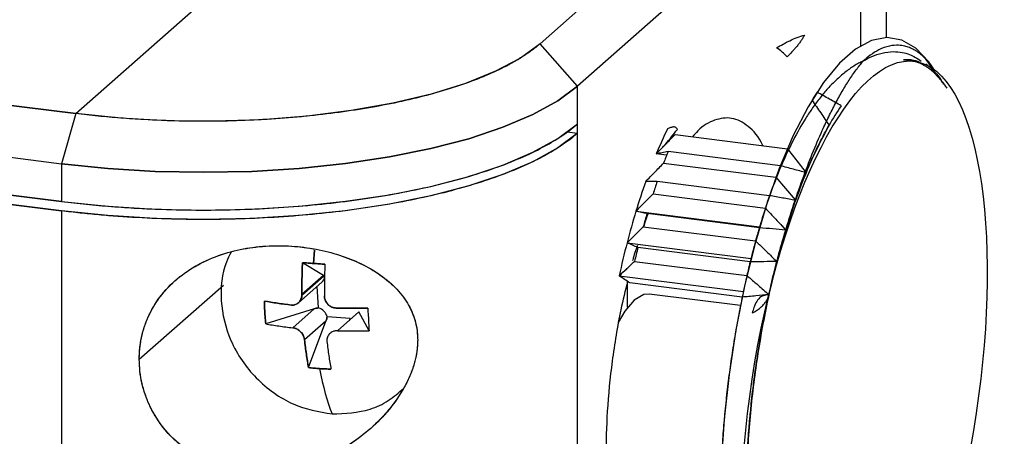
# Model space of a CAD drawing. Units: millimetres. Extents: x 12216 to 12513, y -7597 to -7387.
# Drawn here: x 12393 to 12411, y -7553 to -7545 of the extents above; entities that cross this region are included whole.
import ezdxf

# ---------------------------------------------------------------- set-up
doc = ezdxf.new("R2010")
doc.units = ezdxf.units.MM
doc.header["$LTSCALE"] = 10

msp = doc.modelspace()

# ---------------------------------------------------------------- linework, layer by layer
at = {"color": 7, "linetype": 'Continuous', "lineweight": 25}
for p, q in [((12315.21941, -7536.72468), (12393.79422, -7546.62418)), ((12393.79422, -7546.62418), (12315.21941, -7536.72468)), ((12314.95425, -7537.66564), (12393.52905, -7547.56514)), ((12393.79422, -7546.62418), (12403.87049, -7537.73774)), ((12317.76049, -7538.7263), (12393.52905, -7548.27224)), ((12393.52905, -7548.27224), (12317.76049, -7538.7263)), ((12317.93588, -7538.92518), (12393.52905, -7548.44902)), ((12393.52905, -7548.44902), (12317.93588, -7538.92518)), ((12407.79805, -7540.63792), (12402.49475, -7545.31499)), ((12408.49961, -7541.43341), (12403.19631, -7546.11048)), ((12408.49961, -7541.43341), (12408.49961, -7545.35562)), ((12408.98401, -7545.19825), (12408.98401, -7543.34993)), ((12403.19631, -7546.11048), (12402.49475, -7545.31499)), ((12409.88786, -7545.81356), (12409.83497, -7545.73582)), ((12409.88786, -7545.81356), (12409.83497, -7545.73582)), ((12403.19631, -7546.81759), (12403.19631, -7546.11048)), ((12403.19631, -7561.66683), (12403.19631, -7546.11048)), ((12393.79422, -7546.62418), (12393.52905, -7547.56514)), ((12403.00556, -7546.97033), (12403.19631, -7546.99437)), ((12403.19631, -7560.78295), (12403.19631, -7546.99437)), ((12405.02482, -7547.01991), (12407.12951, -7547.28508)), ((12404.86745, -7547.40462), (12404.67404, -7547.38026)), ((12406.99813, -7547.60321), (12404.89345, -7547.33805)), ((12393.52905, -7547.56514), (12393.52905, -7548.27224)), ((12404.81111, -7547.55325), (12406.91579, -7547.81842)), ((12406.79306, -7548.16444), (12404.68838, -7547.89927)), ((12406.91579, -7547.81842), (12407.27446, -7548.24155)), ((12406.91579, -7547.81842), (12407.27446, -7548.24155)), ((12404.61208, -7548.13132), (12406.71676, -7548.39649)), ((12393.52905, -7548.44902), (12393.52905, -7562.2376)), ((12404.29284, -7548.45501), (12406.60976, -7548.74691)), ((12406.60403, -7548.7666), (12404.49934, -7548.50143)), ((12404.42992, -7548.74779), (12406.5346, -7549.01295)), ((12404.12602, -7549.04699), (12406.44893, -7549.33965)), ((12398.26938, -7549.18645), (12398.25184, -7549.43495)), ((12398.25184, -7549.43495), (12398.27102, -7549.18666)), ((12406.4331, -7549.4031), (12404.32841, -7549.13794)), ((12398.43529, -7549.66162), (12398.04405, -7549.42228)), ((12404.26663, -7549.39589), (12406.37131, -7549.66106)), ((12398.43529, -7549.66162), (12398.03392, -7550.01559)), ((12394.98575, -7551.2302), (12396.56186, -7549.8402)), ((12397.96908, -7550.17339), (12398.40613, -7549.78795)), ((12398.03374, -7550.0285), (12398.44369, -7549.66695)), ((12403.97755, -7549.66684), (12406.3047, -7549.96004)), ((12404.13566, -7550.25785), (12404.13566, -7549.77358)), ((12406.28214, -7550.06697), (12404.17746, -7549.80181)), ((12398.34349, -7550.26832), (12398.32019, -7549.86374)), ((12406.2497, -7550.22644), (12404.54117, -7550.01119)), ((12398.03051, -7550.04337), (12398.03037, -7550.04349)), ((12398.26204, -7550.28749), (12397.35507, -7550.56755)), ((12398.26204, -7550.28749), (12397.86067, -7550.64146)), ((12399.10247, -7550.34384), (12398.70111, -7550.69781)), ((12399.29103, -7550.69736), (12399.10247, -7550.34384)), ((12398.48443, -7550.51489), (12398.08307, -7550.86886)), ((12398.15726, -7551.38781), (12398.48443, -7550.51489)), ((12398.9397, -7550.46539), (12398.5079, -7550.43643)), ((12398.92321, -7550.50193), (12398.9397, -7550.46539)), ((12399.31513, -7552.53336), (12399.31516, -7552.53333))]:
    msp.add_line(p, q, dxfattribs=at)
at = {"color": 7, "linetype": 'Continuous', "lineweight": 25, "flags": 128}
for points in [[(12409.83497, -7545.73582), (12409.77766, -7545.65581), (12409.5352, -7545.39989), (12409.27257, -7545.24649), (12408.99392, -7545.19803), (12408.70364, -7545.25529), (12408.40631, -7545.41735), (12408.10661, -7545.68165), (12407.80928, -7546.04404), (12407.51899, -7546.4988), (12407.24034, -7547.03875), (12406.97772, -7547.65538), (12406.73526, -7548.33896), (12406.51679, -7549.07872), (12406.32575, -7549.86298), (12406.16517, -7550.67939), (12406.03756, -7551.51506), (12405.94495, -7552.35681), (12405.88879, -7553.19137), (12405.86997, -7554.00559)], [(12409.83497, -7545.73582), (12409.77766, -7545.65581), (12409.5352, -7545.39989), (12409.27257, -7545.24649), (12408.99392, -7545.19803), (12408.70364, -7545.25529), (12408.40631, -7545.41735), (12408.10661, -7545.68165), (12407.80928, -7546.04404), (12407.51899, -7546.4988), (12407.24034, -7547.03875), (12406.97772, -7547.65538), (12406.73526, -7548.33896), (12406.51679, -7549.07872), (12406.32575, -7549.86298), (12406.16517, -7550.67939), (12406.03756, -7551.51506), (12405.94495, -7552.35681), (12405.88879, -7553.19137), (12405.86997, -7554.00559)], [(12402.49475, -7545.31499), (12402.12924, -7545.5829), (12401.66194, -7545.83261), (12401.10085, -7546.05986), (12400.45559, -7546.26075), (12399.73717, -7546.43185), (12398.95791, -7546.57023), (12398.13113, -7546.67352), (12397.27097, -7546.73995), (12396.39216, -7546.76839), (12395.50973, -7546.75835), (12394.63878, -7546.71), (12393.79422, -7546.62418)], [(12403.19631, -7546.11048), (12402.82554, -7546.38592), (12402.35787, -7546.64445), (12401.80012, -7546.8823), (12401.16043, -7547.09601), (12400.44813, -7547.28246), (12399.67359, -7547.43893), (12398.84812, -7547.56314), (12397.98376, -7547.65328), (12397.0931, -7547.70803), (12396.18914, -7547.7266), (12395.28505, -7547.70871), (12394.39403, -7547.65463), (12393.52905, -7547.56514)], [(12393.52905, -7547.56514), (12394.39403, -7547.65463), (12395.28505, -7547.70871), (12396.18914, -7547.7266), (12397.0931, -7547.70803), (12397.98376, -7547.65328), (12398.84812, -7547.56314), (12399.67359, -7547.43893), (12400.44813, -7547.28246), (12401.16043, -7547.09601), (12401.80012, -7546.8823), (12402.35787, -7546.64445), (12402.82554, -7546.38592), (12403.19631, -7546.11048)], [(12393.52905, -7548.27224), (12394.39403, -7548.36173), (12395.28505, -7548.41582), (12396.18914, -7548.43371), (12397.0931, -7548.41514), (12397.98376, -7548.36039), (12398.84812, -7548.27025), (12399.67359, -7548.14604), (12400.44813, -7547.98957), (12401.16043, -7547.80312), (12401.80012, -7547.58941), (12402.35787, -7547.35155), (12402.82554, -7547.09303), (12403.19631, -7546.81759)], [(12403.19631, -7546.99437), (12402.82554, -7547.2698), (12402.35787, -7547.52833), (12401.80012, -7547.76619), (12401.16043, -7547.9799), (12400.44813, -7548.16635), (12399.67359, -7548.32282), (12398.84812, -7548.44703), (12397.98376, -7548.53716), (12397.0931, -7548.59192), (12396.18914, -7548.61048), (12395.28505, -7548.59259), (12394.39403, -7548.53851), (12393.52905, -7548.44902)], [(12404.54117, -7550.01119), (12404.43693, -7550.01929), (12404.25992, -7550.12222), (12404.08291, -7550.33152), (12403.95895, -7550.54533)]]:
    msp.add_lwpolyline(points, dxfattribs=at)
at = {"color": 7, "linetype": 'Continuous', "lineweight": 25}
for centre, radius, start, end in [((12406.30037, -7546.33146), 1.12938, 43.039819, 56.241987), ((12412.20687, -7549.16102), 5.39085, 146.987965, 148.886761), ((12412.33243, -7549.35954), 5.0876, 145.519404, 150.355322), ((12412.83398, -7550.73962), 8.82439, 154.27417, 157.623537), ((12415.65593, -7551.57917), 11.56798, 158.492319, 159.633613), ((12417.76061, -7551.84433), 11.56798, 158.492319, 159.633613), ((12417.57488, -7551.89246), 10.91765, 157.609908, 160.516023), ((12416.73822, -7552.23813), 13.00767, 160.506146, 163.091885), ((12417.74224, -7552.31998), 13.78208, 161.291253, 162.306778), ((12419.84692, -7552.58514), 13.78208, 161.291253, 162.306778), ((12419.54447, -7552.59168), 13.00767, 160.506146, 163.091885), ((12418.60903, -7552.80884), 14.96359, 163.084458, 165.439597), ((12419.72385, -7552.9247), 15.85405, 163.799531, 164.724524), ((12421.82854, -7553.18986), 15.85405, 163.799531, 164.724524), ((12421.41527, -7553.16239), 14.96359, 163.084458, 165.439597), ((12420.24637, -7553.23588), 16.65571, 165.433768, 167.626527), ((12421.45814, -7553.37727), 17.64651, 166.099527, 166.960769), ((12423.56282, -7553.64243), 17.64651, 166.099527, 166.960769), ((12423.05261, -7553.58943), 16.65571, 165.433768, 167.626527), ((12398.28438, -7549.65166), 0.18275, 311.773056, 350.24058), ((12398.26792, -7550.50668), 0.25006, 16.315235, 72.408334)]:
    msp.add_arc(centre, radius, start, end, dxfattribs=at)
msp.add_ellipse((12408.56824, -7551.92361), major_axis=(-0.95574, -6.27779), ratio=0.3342041)
for points, knots in [([(12406.92795, -7545.3925), (12406.96814, -7545.36912), (12407.02999, -7545.33316), (12407.11188, -7545.28884), (12407.20082, -7545.24372), (12407.31672, -7545.19262), (12407.4053, -7545.16629), (12407.45074, -7545.15278)], [0, 0, 0, 0, 0.22319227, 0.34342334, 0.45487016, 0.7203162, 1, 1, 1, 1]), ([(12407.45074, -7545.15278), (12407.44077, -7545.17081), (12407.42113, -7545.20635), (12407.38538, -7545.2615), (12407.34566, -7545.31666), (12407.30385, -7545.36903), (12407.25984, -7545.41973), (12407.20202, -7545.48262), (12407.15572, -7545.53002), (12407.12581, -7545.56065)], [0, 0, 0, 0, 0.142950674, 0.281686637, 0.41707748, 0.550037532, 0.660631337, 0.780741433, 1, 1, 1, 1]), ([(12402.49475, -7545.31499), (12402.46805, -7545.33789), (12402.41468, -7545.38365), (12402.32621, -7545.4511), (12402.2317, -7545.51756), (12402.13055, -7545.58295), (12402.0229, -7545.6473), (12401.83324, -7545.75246), (12401.53894, -7545.89388), (12401.109, -7546.06222), (12400.63157, -7546.21592), (12399.93839, -7546.39872), (12398.97588, -7546.5835), (12397.92387, -7546.70186), (12397.05409, -7546.75427), (12396.39288, -7546.77198), (12395.72935, -7546.76812), (12395.14339, -7546.74537), (12394.63795, -7546.71152), (12394.21057, -7546.67368), (12393.93313, -7546.64069), (12393.79422, -7546.62418)], [0, 0, 0, 0, 0.02086661, 0.04169499, 0.06250745, 0.08332639, 0.10417418, 0.12507308, 0.18753016, 0.25010185, 0.3125598, 0.37513061, 0.50000804, 0.62488546, 0.6873434, 0.74991422, 0.81237217, 0.87494298, 0.91663356, 0.95825937, 1, 1, 1, 1]), ([(12409.87156, -7545.82465), (12409.82427, -7545.74525), (12409.75562, -7545.63001), (12409.65316, -7545.53643), (12409.57773, -7545.47511), (12409.49822, -7545.42492), (12409.41495, -7545.38538), (12409.32008, -7545.3554), (12409.19731, -7545.33819), (12409.03699, -7545.35212), (12408.85942, -7545.41718), (12408.69473, -7545.517), (12408.59658, -7545.60041), (12408.55328, -7545.6372)], [0, 0, 0, 0, 0.13256882, 0.19242533, 0.2538706, 0.31689732, 0.38149788, 0.44766435, 0.53315078, 0.65561216, 0.79651404, 0.91023636, 1, 1, 1, 1]), ([(12408.55328, -7545.6372), (12408.60567, -7545.60827), (12408.72336, -7545.54328), (12408.91087, -7545.48156), (12409.10194, -7545.45669), (12409.2727, -7545.4729), (12409.45089, -7545.5168), (12409.56573, -7545.59324), (12409.63793, -7545.64129)], [0, 0, 0, 0, 0.1375417, 0.30899157, 0.49722352, 0.65247809, 0.78150465, 1, 1, 1, 1]), ([(12408.55328, -7545.6372), (12408.52365, -7545.65174), (12408.46483, -7545.68059), (12408.37742, -7545.73253), (12408.29158, -7545.78998), (12408.20741, -7545.85317), (12408.12501, -7545.92157), (12408.04446, -7545.99482), (12407.96582, -7546.07254), (12407.88918, -7546.15436), (12407.81458, -7546.23991), (12407.74208, -7546.32883), (12407.67172, -7546.42076), (12407.60356, -7546.51537), (12407.53761, -7546.61232), (12407.41267, -7546.80645), (12407.23256, -7547.12442), (12407.00783, -7547.60439), (12406.79872, -7548.14117), (12406.63488, -7548.65048), (12406.50785, -7549.10635), (12406.4097, -7549.49217), (12406.31886, -7549.88741), (12406.23555, -7550.29049), (12406.16011, -7550.69985), (12406.09284, -7551.11389), (12406.034, -7551.53099), (12405.98382, -7551.94953), (12405.9425, -7552.36788), (12405.91015, -7552.78445), (12405.88712, -7553.19742), (12405.87266, -7553.60592), (12405.87087, -7553.87236), (12405.86997, -7554.00559)], [0, 0, 0, 0, 0.01984062, 0.03937943, 0.05861351, 0.07754004, 0.0961563, 0.11445964, 0.13244752, 0.15011749, 0.16746719, 0.18449435, 0.20119681, 0.21757249, 0.23361942, 0.24933572, 0.31006637, 0.37178135, 0.43444079, 0.49800207, 0.53661729, 0.57523252, 0.61384774, 0.65246297, 0.6910782, 0.72969342, 0.76830865, 0.80692387, 0.8455391, 0.88415433, 0.92276955, 0.96138478, 1, 1, 1, 1]), ([(12406.35334, -7553.93285), (12406.35361, -7553.86192), (12406.35415, -7553.72005), (12406.35851, -7553.50438), (12406.36548, -7553.28695), (12406.37529, -7553.0678), (12406.38786, -7552.84726), (12406.4032, -7552.6256), (12406.42129, -7552.40309), (12406.44209, -7552.18001), (12406.4656, -7551.95663), (12406.49176, -7551.73324), (12406.52057, -7551.51012), (12406.55196, -7551.28754), (12406.58592, -7551.06578), (12406.6224, -7550.84511), (12406.66134, -7550.62581), (12406.70271, -7550.40815), (12406.74645, -7550.19241), (12406.79251, -7549.97885), (12406.84082, -7549.76773), (12406.89133, -7549.55933), (12406.94399, -7549.3539), (12406.99868, -7549.15167), (12407.09256, -7548.82358), (12407.22899, -7548.38375), (12407.41037, -7547.85678), (12407.59573, -7547.37302), (12407.76106, -7546.98593), (12407.90529, -7546.67804), (12408.02929, -7546.43361), (12408.15657, -7546.20413), (12408.28681, -7545.99262), (12408.41977, -7545.79913), (12408.50841, -7545.69162), (12408.55328, -7545.6372)], [0, 0, 0, 0, 0.02161705, 0.043234099, 0.064851149, 0.086468199, 0.108085248, 0.129702298, 0.151319347, 0.172936397, 0.194553447, 0.216170496, 0.237787546, 0.259404596, 0.281021645, 0.302638695, 0.324255745, 0.345872794, 0.367489844, 0.389106893, 0.410723943, 0.432340993, 0.453958042, 0.475575092, 0.497192142, 0.561064572, 0.62415722, 0.686536044, 0.748264973, 0.787675404, 0.828069088, 0.869471523, 0.911909116, 0.95540919, 1, 1, 1, 1]), ([(12409.69049, -7545.72522), (12409.6836, -7545.71914), (12409.56606, -7545.61546), (12409.43094, -7545.61501), (12409.30374, -7545.61458)], [0, 0, 0, 0, 0.058594629, 1, 1, 1, 1]), ([(12409.30374, -7545.61458), (12409.32241, -7545.61471), (12409.35974, -7545.61497), (12409.41507, -7545.62092), (12409.46991, -7545.6306), (12409.50596, -7545.64075), (12409.52398, -7545.64582)], [0, 0, 0, 0, 0.25017236, 0.5001158, 0.75000132, 1, 1, 1, 1]), ([(12409.52398, -7545.64582), (12409.5419, -7545.65172), (12409.57772, -7545.66352), (12409.63059, -7545.68674), (12409.68286, -7545.71365), (12409.71708, -7545.73525), (12409.73419, -7545.74605)], [0, 0, 0, 0, 0.25008575, 0.5, 0.74991424, 1, 1, 1, 1]), ([(12409.72376, -7545.69045), (12409.81403, -7545.7685), (12409.93122, -7545.86983), (12410.03113, -7546.03345), (12410.05407, -7546.07103)], [0, 0, 0, 0, 0.77034258, 1, 1, 1, 1]), ([(12409.73419, -7545.74605), (12409.75116, -7545.75766), (12409.78508, -7545.78088), (12409.83492, -7545.82113), (12409.88405, -7545.86499), (12409.91604, -7545.89779), (12409.93205, -7545.9142)], [0, 0, 0, 0, 0.250085754, 0.499999997, 0.749914241, 1, 1, 1, 1]), ([(12409.93205, -7545.9142), (12409.94788, -7545.9314), (12409.97953, -7545.96578), (12410.02581, -7546.02261), (12410.07124, -7546.08293), (12410.10067, -7546.12659), (12410.11539, -7546.14843)], [0, 0, 0, 0, 0.25008575, 0.5, 0.74991424, 1, 1, 1, 1]), ([(12410.03075, -7546.04029), (12410.02179, -7546.02329), (12410.00617, -7545.99364), (12409.98687, -7545.97968), (12409.97865, -7545.97373)], [0, 0, 0, 0, 0.57371361, 1, 1, 1, 1]), ([(12408.13863, -7546.47931), (12408.06454, -7546.43732), (12407.91412, -7546.35207), (12407.76301, -7546.26712), (12407.68634, -7546.22401)], [0, 0, 0, 0, 0.49256088, 1, 1, 1, 1]), ([(12407.5915, -7546.3754), (12407.64574, -7546.45434), (12407.75262, -7546.60989), (12407.85856, -7546.76615), (12407.91074, -7546.84311)], [0, 0, 0, 0, 0.50743912, 1, 1, 1, 1]), ([(12406.67096, -7547.22731), (12406.6703, -7547.22571), (12406.59508, -7547.0447), (12406.44519, -7546.90218), (12406.24488, -7546.75792), (12406.0371, -7546.68963), (12405.77213, -7546.72751), (12405.52207, -7546.86151), (12405.38507, -7547.02288), (12405.35253, -7547.0612)], [0, 0, 0, 0, 0.00217975, 0.24651119, 0.36609752, 0.48607247, 0.71577688, 0.93249967, 1, 1, 1, 1]), ([(12393.52905, -7548.27224), (12393.60594, -7548.28166), (12393.75956, -7548.30046), (12393.99321, -7548.32546), (12394.22882, -7548.34805), (12394.46665, -7548.36801), (12394.70662, -7548.3854), (12395.10891, -7548.41), (12395.67877, -7548.43219), (12396.41561, -7548.43648), (12397.15071, -7548.41681), (12398.11715, -7548.35861), (12399.28645, -7548.22704), (12400.35555, -7548.02181), (12401.12579, -7547.81872), (12401.656, -7547.64805), (12402.13406, -7547.46092), (12402.48427, -7547.29259), (12402.73405, -7547.15168), (12402.90513, -7547.04306), (12403.06119, -7546.93188), (12403.15123, -7546.85572), (12403.19631, -7546.81759)], [0, 0, 0, 0, 0.02086804, 0.04169718, 0.06250977, 0.08332818, 0.1041748, 0.1250719, 0.18753408, 0.25009944, 0.31256241, 0.37512697, 0.50000317, 0.62487938, 0.68734235, 0.74990691, 0.81236989, 0.87493445, 0.9062197, 0.93744188, 0.96867675, 1, 1, 1, 1]), ([(12405.06778, -7546.92133), (12405.06384, -7546.91372), (12405.05608, -7546.89875), (12405.03919, -7546.88436), (12405.01866, -7546.87629), (12404.99526, -7546.87497), (12404.96919, -7546.87907), (12404.93339, -7546.88918), (12404.90361, -7546.90135), (12404.88425, -7546.90926)], [0, 0, 0, 0, 0.14215336, 0.27976933, 0.4138297, 0.5453733, 0.65671992, 0.7769272, 1, 1, 1, 1]), ([(12407.91074, -7546.8431), (12407.78657, -7547.07923), (12407.53822, -7547.5515), (12407.20478, -7548.43941), (12406.91347, -7549.42519), (12406.67534, -7550.49256), (12406.49731, -7551.60433), (12406.38505, -7552.72663), (12406.34209, -7553.82453), (12406.36946, -7554.86398), (12406.46666, -7555.81248), (12406.63043, -7556.64083), (12406.85592, -7557.32178), (12407.13552, -7557.84003), (12407.46276, -7558.15704), (12407.72243, -7558.2949), (12407.87487, -7558.2654), (12407.89881, -7558.26077)], [0, 0, 0, 0, 0.07048844, 0.14098424, 0.21148423, 0.28198525, 0.35248414, 0.42297776, 0.49341701, 0.5639355, 0.63440037, 0.70487857, 0.77536708, 0.84586288, 0.91636287, 0.98686389, 1, 1, 1, 1]), ([(12407.69049, -7547.26281), (12407.70853, -7547.22593), (12407.74458, -7547.15218), (12407.79942, -7547.04577), (12407.85475, -7546.94224), (12407.89207, -7546.87616), (12407.91074, -7546.8431)], [0, 0, 0, 0, 0.250055204, 0.499959367, 0.749883857, 1, 1, 1, 1]), ([(12403.19631, -7546.99437), (12403.16664, -7547.01981), (12403.10734, -7547.07066), (12403.00904, -7547.14561), (12402.90403, -7547.21945), (12402.79163, -7547.29211), (12402.67202, -7547.3636), (12402.46128, -7547.48045), (12402.13428, -7547.63759), (12401.65656, -7547.82464), (12401.12609, -7547.99541), (12400.35589, -7548.19852), (12399.28645, -7548.40382), (12398.11753, -7548.53534), (12397.15111, -7548.59357), (12396.41641, -7548.61324), (12395.67916, -7548.60898), (12395.06879, -7548.58519), (12394.58651, -7548.55443), (12394.22897, -7548.52536), (12393.87557, -7548.49083), (12393.64467, -7548.46297), (12393.52905, -7548.44902)], [0, 0, 0, 0, 0.02086804, 0.04169718, 0.06250977, 0.08332818, 0.1041748, 0.1250719, 0.18753406, 0.25009944, 0.31256243, 0.37512697, 0.50000318, 0.62487938, 0.68734236, 0.74990691, 0.81236989, 0.87493445, 0.9062197, 0.93744188, 0.96867675, 1, 1, 1, 1]), ([(12404.67404, -7547.38026), (12404.70266, -7547.35059), (12404.74694, -7547.30469), (12404.80628, -7547.24067), (12404.87234, -7547.1669), (12404.96037, -7547.06207), (12405.0314, -7546.969), (12405.06778, -7546.92133)], [0, 0, 0, 0, 0.21936253, 0.33948974, 0.4501758, 0.71838733, 1, 1, 1, 1]), ([(12404.67404, -7547.38026), (12404.73137, -7547.32093), (12404.84786, -7547.20038), (12404.96522, -7547.0807), (12405.02482, -7547.01991)], [0, 0, 0, 0, 0.49208592, 1, 1, 1, 1]), ([(12407.48029, -7547.73381), (12407.4974, -7547.69282), (12407.53162, -7547.61087), (12407.58389, -7547.49177), (12407.63676, -7547.37528), (12407.67258, -7547.30031), (12407.69049, -7547.26281)], [0, 0, 0, 0, 0.25008576, 0.500000004, 0.749914246, 1, 1, 1, 1]), ([(12404.89345, -7547.33805), (12404.85602, -7547.34512), (12404.78233, -7547.35906), (12404.70976, -7547.37326), (12404.67404, -7547.38026)], [0, 0, 0, 0, 0.507914031, 1, 1, 1, 1]), ([(12407.12951, -7547.28508), (12407.18911, -7547.36089), (12407.30647, -7547.51014), (12407.42296, -7547.66004), (12407.48029, -7547.73381)], [0, 0, 0, 0, 0.507914, 1, 1, 1, 1]), ([(12404.47618, -7547.8974), (12404.5309, -7547.84074), (12404.64209, -7547.7256), (12404.75418, -7547.61131), (12404.81111, -7547.55325)], [0, 0, 0, 0, 0.49208597, 1, 1, 1, 1]), ([(12407.48029, -7547.73381), (12407.40135, -7547.71237), (12407.24095, -7547.66881), (12407.07992, -7547.62531), (12406.99813, -7547.60321)], [0, 0, 0, 0, 0.492085969, 1, 1, 1, 1]), ([(12407.48029, -7547.73381), (12407.40128, -7547.71235), (12407.24087, -7547.66879), (12407.07984, -7547.62529), (12406.99813, -7547.60321)], [0, 0, 0, 0, 0.49256088, 1, 1, 1, 1]), ([(12407.28243, -7548.25095), (12407.29843, -7548.20631), (12407.33043, -7548.11706), (12407.37955, -7547.98656), (12407.4294, -7547.85839), (12407.46332, -7547.77535), (12407.48029, -7547.73381)], [0, 0, 0, 0, 0.250085757, 0.499999999, 0.749914243, 1, 1, 1, 1]), ([(12404.68838, -7547.89927), (12404.6522, -7547.8989), (12404.5809, -7547.89818), (12404.51074, -7547.89765), (12404.47618, -7547.8974)], [0, 0, 0, 0, 0.50743912, 1, 1, 1, 1]), ([(12404.68838, -7547.89927), (12404.65217, -7547.89891), (12404.58087, -7547.89819), (12404.51071, -7547.89766), (12404.47618, -7547.8974)], [0, 0, 0, 0, 0.507914031, 1, 1, 1, 1]), ([(12404.29284, -7548.45501), (12404.34498, -7548.40172), (12404.45092, -7548.29342), (12404.5578, -7548.18592), (12404.61208, -7548.13132)], [0, 0, 0, 0, 0.492085969, 1, 1, 1, 1]), ([(12404.29284, -7548.45501), (12404.34502, -7548.40166), (12404.45096, -7548.29336), (12404.55784, -7548.18587), (12404.61208, -7548.13132)], [0, 0, 0, 0, 0.49256088, 1, 1, 1, 1]), ([(12407.28243, -7548.25095), (12407.20223, -7548.23675), (12407.03942, -7548.20792), (12406.87599, -7548.17908), (12406.79306, -7548.16444)], [0, 0, 0, 0, 0.49256088, 1, 1, 1, 1]), ([(12407.28243, -7548.25095), (12407.20231, -7548.23677), (12407.03949, -7548.20794), (12406.87607, -7548.17909), (12406.79306, -7548.16444)], [0, 0, 0, 0, 0.49208597, 1, 1, 1, 1]), ([(12407.09908, -7548.80856), (12407.1138, -7548.76076), (12407.14323, -7548.6652), (12407.18867, -7548.52473), (12407.23494, -7548.38628), (12407.2666, -7548.29607), (12407.28243, -7548.25095)], [0, 0, 0, 0, 0.25008576, 0.5, 0.74991424, 1, 1, 1, 1]), ([(12404.49934, -7548.50143), (12404.46412, -7548.49355), (12404.39472, -7548.47802), (12404.32646, -7548.4626), (12404.29284, -7548.45501)], [0, 0, 0, 0, 0.507439119, 1, 1, 1, 1]), ([(12404.49934, -7548.50143), (12404.46409, -7548.49355), (12404.39469, -7548.47802), (12404.32643, -7548.4626), (12404.29284, -7548.45501)], [0, 0, 0, 0, 0.50791403, 1, 1, 1, 1]), ([(12404.52805, -7548.48464), (12404.52096, -7548.50019), (12404.48645, -7548.5759), (12404.45837, -7548.67211), (12404.43606, -7548.74856)], [0, 0, 0, 0, 0.20532436, 1, 1, 1, 1]), ([(12406.71676, -7548.39649), (12406.7817, -7548.46611), (12406.90954, -7548.60317), (12407.03657, -7548.74082), (12407.09908, -7548.80856)], [0, 0, 0, 0, 0.50791403, 1, 1, 1, 1]), ([(12406.71676, -7548.39649), (12406.78164, -7548.46604), (12406.90948, -7548.6031), (12407.03651, -7548.74076), (12407.09908, -7548.80856)], [0, 0, 0, 0, 0.50743912, 1, 1, 1, 1]), ([(12404.12602, -7549.04699), (12404.17563, -7548.99772), (12404.27645, -7548.89761), (12404.37823, -7548.79825), (12404.42992, -7548.74779)], [0, 0, 0, 0, 0.49208597, 1, 1, 1, 1]), ([(12404.12602, -7549.04699), (12404.17568, -7548.99767), (12404.27649, -7548.89756), (12404.37827, -7548.7982), (12404.42992, -7548.74779)], [0, 0, 0, 0, 0.49256088, 1, 1, 1, 1]), ([(12407.09908, -7548.80856), (12407.01795, -7548.8017), (12406.85323, -7548.78777), (12406.68792, -7548.77372), (12406.60403, -7548.7666)], [0, 0, 0, 0, 0.49256088, 1, 1, 1, 1]), ([(12407.09908, -7548.80856), (12407.01803, -7548.80171), (12406.85331, -7548.78778), (12406.68799, -7548.77373), (12406.60403, -7548.7666)], [0, 0, 0, 0, 0.49208597, 1, 1, 1, 1]), ([(12406.93226, -7549.40054), (12406.94554, -7549.3501), (12406.97208, -7549.24926), (12407.01333, -7549.10037), (12407.05552, -7548.95315), (12407.08456, -7548.85677), (12407.09908, -7548.80856)], [0, 0, 0, 0, 0.25008576, 0.5, 0.74991424, 1, 1, 1, 1]), ([(12394.98575, -7551.2302), (12394.98645, -7551.19018), (12394.98783, -7551.11069), (12394.99892, -7550.99314), (12395.01626, -7550.87825), (12395.04019, -7550.76634), (12395.0702, -7550.65764), (12395.10603, -7550.55236), (12395.14731, -7550.45068), (12395.19372, -7550.35275), (12395.24491, -7550.2587), (12395.30054, -7550.16862), (12395.36029, -7550.08257), (12395.42381, -7550.00061), (12395.49078, -7549.92275), (12395.56089, -7549.849), (12395.63382, -7549.77933), (12395.70927, -7549.7137), (12395.88431, -7549.5748), (12396.18701, -7549.39104), (12396.63891, -7549.22063), (12397.11823, -7549.12189), (12397.76155, -7549.08227), (12398.38814, -7549.16532), (12398.94575, -7549.34509), (12399.32855, -7549.52827), (12399.61432, -7549.72601), (12399.81113, -7549.91271), (12399.94373, -7550.07177), (12400.05195, -7550.24382), (12400.12757, -7550.41697), (12400.17264, -7550.57723), (12400.19758, -7550.72277), (12400.20067, -7550.82282), (12400.2022, -7550.87236)], [0, 0, 0, 0, 0.01636888, 0.03251916, 0.04845295, 0.06417246, 0.07967996, 0.09497783, 0.11006857, 0.12495476, 0.13963908, 0.15412436, 0.1684135, 0.18250957, 0.19641573, 0.21013528, 0.22367168, 0.2370285, 0.25020947, 0.31280817, 0.37517006, 0.43588962, 0.50031356, 0.62495721, 0.68722259, 0.74983446, 0.81209088, 0.84506685, 0.87480897, 0.90744121, 0.93753637, 0.95886083, 0.97962578, 1, 1, 1, 1]), ([(12394.98575, -7551.2302), (12394.9864, -7551.19185), (12394.98769, -7551.11531), (12394.998, -7551.0014), (12395.01447, -7550.88859), (12395.04538, -7550.73993), (12395.10019, -7550.55803), (12395.22183, -7550.28047), (12395.43398, -7549.96056), (12395.77546, -7549.64178), (12396.18465, -7549.39139), (12396.63878, -7549.22062), (12397.11999, -7549.12125), (12397.60121, -7549.09261), (12398.07575, -7549.1235), (12398.52569, -7549.20987), (12398.94735, -7549.34491), (12399.33485, -7549.53201), (12399.67317, -7549.76605), (12399.89995, -7550.00713), (12400.03431, -7550.21441), (12400.10961, -7550.36994), (12400.16278, -7550.53139), (12400.19601, -7550.69851), (12400.20015, -7550.81461), (12400.2022, -7550.87237)], [0, 0, 0, 0, 0.01568203, 0.03130468, 0.04691569, 0.06256294, 0.09386421, 0.12516303, 0.18742792, 0.24993173, 0.31175498, 0.37489122, 0.43631375, 0.50002848, 0.56162347, 0.62503022, 0.68782334, 0.74990041, 0.81488274, 0.87480078, 0.90187413, 0.92757125, 0.95223085, 0.97623565, 1, 1, 1, 1]), ([(12404.32841, -7549.13794), (12404.29389, -7549.12255), (12404.22584, -7549.09222), (12404.15896, -7549.06191), (12404.12602, -7549.04699)], [0, 0, 0, 0, 0.50743912, 1, 1, 1, 1]), ([(12404.32841, -7549.13794), (12404.29386, -7549.12253), (12404.22582, -7549.09221), (12404.15893, -7549.0619), (12404.12602, -7549.04699)], [0, 0, 0, 0, 0.507914031, 1, 1, 1, 1]), ([(12404.32026, -7549.10153), (12404.28795, -7549.18691), (12404.25486, -7549.27434), (12404.23031, -7549.377), (12404.22973, -7549.37941)], [0, 0, 0, 0, 0.97652711, 1, 1, 1, 1]), ([(12406.5346, -7549.01295), (12406.60213, -7549.07844), (12406.73507, -7549.20736), (12406.86723, -7549.33683), (12406.93226, -7549.40054)], [0, 0, 0, 0, 0.50791403, 1, 1, 1, 1]), ([(12406.5346, -7549.01295), (12406.60206, -7549.07837), (12406.73501, -7549.2073), (12406.86717, -7549.33677), (12406.93226, -7549.40054)], [0, 0, 0, 0, 0.50743912, 1, 1, 1, 1]), ([(12396.70714, -7549.22336), (12396.67576, -7549.28504), (12396.53762, -7549.55651), (12396.48087, -7550.1348), (12396.63286, -7550.7791), (12396.8984, -7551.25882), (12397.1734, -7551.59469), (12397.49876, -7551.87016), (12397.97008, -7552.1479), (12398.35049, -7552.21412), (12398.59868, -7552.25732)], [0, 0, 0, 0, 0.05374689, 0.23655212, 0.41935734, 0.52075678, 0.61827465, 0.71979692, 0.81719478, 1, 1, 1, 1]), ([(12398.04405, -7549.42228), (12398.04198, -7549.47211), (12398.03785, -7549.57167), (12398.03439, -7549.72044), (12398.03278, -7549.8686), (12398.03354, -7549.96657), (12398.03392, -7550.01559)], [0, 0, 0, 0, 0.250200655, 0.5, 0.749799345, 1, 1, 1, 1]), ([(12398.03392, -7550.01559), (12398.03354, -7549.96574), (12398.03278, -7549.86659), (12398.03445, -7549.71746), (12398.03793, -7549.56952), (12398.04202, -7549.47115), (12398.04405, -7549.42228)], [0, 0, 0, 0, 0.2544203, 0.50600792, 0.75458813, 1, 1, 1, 1]), ([(12398.04405, -7549.42228), (12398.07838, -7549.42422), (12398.14701, -7549.42808), (12398.2169, -7549.43266), (12398.25184, -7549.43495)], [0, 0, 0, 0, 0.50014103, 1, 1, 1, 1]), ([(12398.25184, -7549.43495), (12398.28697, -7549.43736), (12398.35725, -7549.44218), (12398.42859, -7549.4477), (12398.46427, -7549.45046)], [0, 0, 0, 0, 0.49985889, 1, 1, 1, 1]), ([(12398.46427, -7549.45046), (12398.46224, -7549.49933), (12398.45815, -7549.5977), (12398.45467, -7549.74564), (12398.45299, -7549.89477), (12398.45376, -7549.99391), (12398.45414, -7550.04377)], [0, 0, 0, 0, 0.24541398, 0.4939949, 0.74558182, 1, 1, 1, 1]), ([(12403.97755, -7549.66684), (12404.02472, -7549.62222), (12404.12059, -7549.53155), (12404.21744, -7549.44159), (12404.26663, -7549.39589)], [0, 0, 0, 0, 0.49208597, 1, 1, 1, 1]), ([(12403.97755, -7549.66684), (12404.02477, -7549.62218), (12404.12062, -7549.53151), (12404.21748, -7549.44154), (12404.26663, -7549.39589)], [0, 0, 0, 0, 0.492560881, 1, 1, 1, 1]), ([(12406.93226, -7549.40054), (12406.85045, -7549.40101), (12406.68436, -7549.40196), (12406.51768, -7549.40272), (12406.4331, -7549.4031)], [0, 0, 0, 0, 0.49256088, 1, 1, 1, 1]), ([(12406.93226, -7549.40054), (12406.85053, -7549.40101), (12406.68444, -7549.40196), (12406.51776, -7549.40272), (12406.4331, -7549.4031)], [0, 0, 0, 0, 0.492085969, 1, 1, 1, 1]), ([(12406.78379, -7550.0204), (12406.79548, -7549.96787), (12406.81884, -7549.86286), (12406.85545, -7549.70718), (12406.8931, -7549.55281), (12406.91921, -7549.45131), (12406.93226, -7549.40054)], [0, 0, 0, 0, 0.25008576, 0.5, 0.74991424, 1, 1, 1, 1]), ([(12406.37131, -7549.66106), (12406.44134, -7549.72177), (12406.5792, -7549.84131), (12406.71632, -7549.96133), (12406.78379, -7550.0204)], [0, 0, 0, 0, 0.50791403, 1, 1, 1, 1]), ([(12406.37131, -7549.66106), (12406.44127, -7549.72171), (12406.57914, -7549.84125), (12406.71626, -7549.96128), (12406.78379, -7550.0204)], [0, 0, 0, 0, 0.50743912, 1, 1, 1, 1]), ([(12404.13566, -7549.7712), (12404.09089, -7549.94682), (12404.00782, -7550.2727), (12403.91771, -7550.78199), (12403.82293, -7551.41617), (12403.74376, -7552.19479), (12403.73224, -7552.78222), (12403.72664, -7553.0674)], [0, 0, 0, 0, 0.16925922, 0.31407978, 0.45937098, 0.73754594, 1, 1, 1, 1]), ([(12404.17746, -7549.80181), (12404.14332, -7549.77897), (12404.07611, -7549.73402), (12404.01006, -7549.689), (12403.97755, -7549.66684)], [0, 0, 0, 0, 0.50791403, 1, 1, 1, 1]), ([(12398.03374, -7550.0285), (12398.03256, -7550.04209), (12398.0302, -7550.06928), (12398.01782, -7550.10715), (12397.99934, -7550.14118), (12397.97473, -7550.17003), (12397.94499, -7550.19273), (12397.91112, -7550.20822), (12397.87435, -7550.21661), (12397.84887, -7550.21542), (12397.8361, -7550.21482)], [0, 0, 0, 0, 0.12443914, 0.24886673, 0.37336903, 0.49803215, 0.6229419, 0.74818352, 0.87384164, 1, 1, 1, 1]), ([(12397.8361, -7550.21482), (12397.84448, -7550.21543), (12397.86122, -7550.21664), (12397.88605, -7550.21388), (12397.92577, -7550.20392), (12397.97663, -7550.17427), (12398.01294, -7550.12009), (12398.02994, -7550.06953), (12398.03248, -7550.04212), (12398.03374, -7550.0285)], [0, 0, 0, 0, 0.08355904, 0.16700668, 0.25169431, 0.50055364, 0.74939262, 0.87552719, 1, 1, 1, 1]), ([(12406.78379, -7550.0204), (12406.70165, -7550.02811), (12406.53473, -7550.04377), (12406.36722, -7550.05916), (12406.28214, -7550.06697)], [0, 0, 0, 0, 0.49208597, 1, 1, 1, 1]), ([(12406.78379, -7550.0204), (12406.75494, -7550.02303), (12406.69526, -7550.02847), (12406.60253, -7550.0737), (12406.54167, -7550.16214), (12406.49883, -7550.26335), (12406.48025, -7550.32837), (12406.47011, -7550.36389)], [0, 0, 0, 0, 0.17926989, 0.37079905, 0.62044134, 0.79263401, 1, 1, 1, 1]), ([(12406.47011, -7550.36389), (12406.49814, -7550.3484), (12406.5517, -7550.31879), (12406.62321, -7550.26653), (12406.68274, -7550.21095), (12406.72959, -7550.15151), (12406.7648, -7550.08863), (12406.77755, -7550.04284), (12406.78379, -7550.0204)], [0, 0, 0, 0, 0.20484104, 0.391405, 0.56222725, 0.7172283, 0.86145554, 1, 1, 1, 1]), ([(12406.6553, -7550.66134), (12406.66527, -7550.60731), (12406.68519, -7550.49928), (12406.71677, -7550.33851), (12406.74946, -7550.17868), (12406.77235, -7550.07317), (12406.78379, -7550.0204)], [0, 0, 0, 0, 0.25008576, 0.5, 0.74991425, 1, 1, 1, 1]), ([(12397.3305, -7550.14091), (12397.33131, -7550.18889), (12397.33294, -7550.28482), (12397.34114, -7550.42719), (12397.35042, -7550.52075), (12397.35507, -7550.56755)], [0, 0, 0, 0, 0.33342793, 0.66657207, 1, 1, 1, 1]), ([(12397.8361, -7550.21482), (12397.79216, -7550.20967), (12397.70434, -7550.19937), (12397.57645, -7550.18164), (12397.4513, -7550.16239), (12397.37079, -7550.14807), (12397.3305, -7550.14091)], [0, 0, 0, 0, 0.25020066, 0.5, 0.74979935, 1, 1, 1, 1]), ([(12397.35507, -7550.56755), (12397.35043, -7550.52077), (12397.34114, -7550.42719), (12397.33294, -7550.28482), (12397.33131, -7550.18888), (12397.3305, -7550.14091)], [0, 0, 0, 0, 0.3332943, 0.6667057, 1, 1, 1, 1]), ([(12398.67654, -7550.27117), (12398.66384, -7550.27012), (12398.63846, -7550.26801), (12398.60138, -7550.25641), (12398.56647, -7550.23904), (12398.53475, -7550.21583), (12398.5072, -7550.18766), (12398.48461, -7550.15534), (12398.46783, -7550.11986), (12398.4568, -7550.08226), (12398.45503, -7550.0566), (12398.45414, -7550.04377)], [0, 0, 0, 0, 0.111379899, 0.222558364, 0.333592724, 0.44454053, 0.55545947, 0.666407277, 0.777441636, 0.888620101, 1, 1, 1, 1]), ([(12398.45414, -7550.04377), (12398.45461, -7550.05339), (12398.45556, -7550.07262), (12398.46184, -7550.10133), (12398.47781, -7550.14739), (12398.51626, -7550.20654), (12398.5783, -7550.24853), (12398.63348, -7550.26759), (12398.66223, -7550.26998), (12398.67654, -7550.27117)], [0, 0, 0, 0, 0.0833961, 0.16674335, 0.2515106, 0.5003371, 0.74883779, 0.87495277, 1, 1, 1, 1]), ([(12398.26204, -7550.28749), (12398.27568, -7550.28352), (12398.30281, -7550.27562), (12398.32998, -7550.27075), (12398.34349, -7550.26832)], [0, 0, 0, 0, 0.5026086, 1, 1, 1, 1]), ([(12399.26646, -7550.27072), (12399.21677, -7550.27185), (12399.11746, -7550.2741), (12398.96943, -7550.27504), (12398.82223, -7550.27433), (12398.72513, -7550.27222), (12398.67654, -7550.27117)], [0, 0, 0, 0, 0.25020065, 0.5, 0.74979934, 1, 1, 1, 1]), ([(12399.26646, -7550.27072), (12399.26958, -7550.31884), (12399.27584, -7550.41509), (12399.28404, -7550.55746), (12399.2887, -7550.65073), (12399.29103, -7550.69736)], [0, 0, 0, 0, 0.33329429, 0.66670571, 1, 1, 1, 1]), ([(12397.35507, -7550.56755), (12397.39536, -7550.57471), (12397.47588, -7550.58902), (12397.60102, -7550.60827), (12397.72891, -7550.62601), (12397.81673, -7550.63631), (12397.86067, -7550.64146)], [0, 0, 0, 0, 0.25020065, 0.5, 0.74979934, 1, 1, 1, 1]), ([(12398.5079, -7550.43643), (12398.50475, -7550.44946), (12398.49842, -7550.47564), (12398.48911, -7550.50176), (12398.48443, -7550.51489)], [0, 0, 0, 0, 0.497391401, 1, 1, 1, 1]), ([(12397.86067, -7550.64146), (12397.87248, -7550.64329), (12397.89608, -7550.64696), (12397.9313, -7550.66021), (12397.96494, -7550.6787), (12397.99602, -7550.70247), (12398.02357, -7550.73064), (12398.0468, -7550.76241), (12398.06485, -7550.79676), (12398.07775, -7550.83272), (12398.08129, -7550.85681), (12398.08307, -7550.86886)], [0, 0, 0, 0, 0.1113799, 0.22255836, 0.33359272, 0.44454053, 0.55545947, 0.66640728, 0.77744164, 0.8886201, 1, 1, 1, 1]), ([(12398.08307, -7550.86886), (12398.08179, -7550.85995), (12398.07924, -7550.84213), (12398.07099, -7550.81516), (12398.05241, -7550.77141), (12398.01225, -7550.71376), (12397.95206, -7550.67014), (12397.90017, -7550.64817), (12397.8738, -7550.64369), (12397.86067, -7550.64146)], [0, 0, 0, 0, 0.0833961, 0.16674335, 0.2515106, 0.5003371, 0.74883779, 0.87495277, 1, 1, 1, 1]), ([(12398.70111, -7550.69781), (12398.69161, -7550.6979), (12398.67264, -7550.69808), (12398.64498, -7550.70288), (12398.60132, -7550.71606), (12398.54744, -7550.74976), (12398.5135, -7550.80619), (12398.50147, -7550.85702), (12398.50268, -7550.88375), (12398.50329, -7550.89704)], [0, 0, 0, 0, 0.08350032, 0.16675347, 0.25121002, 0.49988204, 0.74884758, 0.87512235, 1, 1, 1, 1]), ([(12398.70111, -7550.69781), (12398.7497, -7550.69886), (12398.8468, -7550.70097), (12398.994, -7550.70167), (12399.14204, -7550.70074), (12399.24134, -7550.69848), (12399.29103, -7550.69736)], [0, 0, 0, 0, 0.25020066, 0.5, 0.74979935, 1, 1, 1, 1]), ([(12406.5482, -7551.31635), (12406.55633, -7551.2614), (12406.5726, -7551.15154), (12406.5988, -7550.98744), (12406.62618, -7550.8239), (12406.64559, -7550.71554), (12406.6553, -7550.66134)], [0, 0, 0, 0, 0.25008575, 0.5, 0.74991424, 1, 1, 1, 1]), ([(12400.2022, -7550.87236), (12400.20165, -7550.90231), (12400.20056, -7550.96249), (12400.19169, -7551.05436), (12400.17746, -7551.14758), (12400.1573, -7551.24207), (12400.11991, -7551.37953), (12400.05193, -7551.56328), (12399.94364, -7551.77807), (12399.81099, -7551.98742), (12399.61412, -7552.24491), (12399.32826, -7552.53716), (12398.94519, -7552.83032), (12398.3886, -7553.14463), (12397.76381, -7553.33771), (12397.12278, -7553.36666), (12396.64418, -7553.29884), (12396.19241, -7553.13845), (12395.86329, -7552.93376), (12395.64391, -7552.74422), (12395.50696, -7552.60235), (12395.38101, -7552.44489), (12395.2682, -7552.27241), (12395.17084, -7552.0858), (12395.0911, -7551.88627), (12395.03184, -7551.67545), (12394.99311, -7551.45517), (12394.98822, -7551.30582), (12394.98575, -7551.2302)], [0, 0, 0, 0, 0.01219011, 0.02449675, 0.03695778, 0.04960968, 0.06248729, 0.09259258, 0.1252534, 0.15498734, 0.18797039, 0.25025466, 0.31287507, 0.3752282, 0.49929113, 0.56357116, 0.62415915, 0.68648078, 0.74902931, 0.77414318, 0.79989954, 0.82632252, 0.85343444, 0.88125598, 0.90980627, 0.93910299, 0.96916252, 1, 1, 1, 1]), ([(12400.2022, -7550.87237), (12400.20156, -7550.90482), (12400.20028, -7550.96978), (12400.19012, -7551.06865), (12400.1739, -7551.16834), (12400.151, -7551.26896), (12400.12154, -7551.37045), (12400.08543, -7551.47277), (12400.04263, -7551.57589), (12399.99305, -7551.67976), (12399.88216, -7551.88521), (12399.67295, -7552.18538), (12399.3345, -7552.53163), (12398.94671, -7552.83014), (12398.52549, -7553.0671), (12398.07685, -7553.24154), (12397.60429, -7553.34427), (12397.12456, -7553.36734), (12396.64409, -7553.29886), (12396.1901, -7553.13828), (12395.77994, -7552.8809), (12395.43682, -7552.54397), (12395.22361, -7552.20645), (12395.1013, -7551.91744), (12395.03544, -7551.6925), (12394.99352, -7551.46228), (12394.98834, -7551.30761), (12394.98575, -7551.2302)], [0, 0, 0, 0, 0.01320635, 0.02642886, 0.0397407, 0.05321357, 0.06691668, 0.08091578, 0.09527259, 0.11004432, 0.12528352, 0.18520123, 0.2502014, 0.31231413, 0.37515858, 0.4382499, 0.49956494, 0.56312471, 0.62441733, 0.68749834, 0.74927699, 0.81198475, 0.87446549, 0.90569248, 0.93693872, 0.96843821, 1, 1, 1, 1]), ([(12398.08307, -7550.86886), (12398.0881, -7550.91379), (12398.09815, -7551.00356), (12398.11584, -7551.1347), (12398.13528, -7551.26328), (12398.14993, -7551.34628), (12398.15726, -7551.38781)], [0, 0, 0, 0, 0.25020066, 0.5, 0.74979935, 1, 1, 1, 1]), ([(12398.15726, -7551.38781), (12398.15006, -7551.34708), (12398.13559, -7551.26508), (12398.11623, -7551.13729), (12398.09837, -7551.00538), (12398.08819, -7550.91454), (12398.08307, -7550.86886)], [0, 0, 0, 0, 0.245411897, 0.493992109, 0.745579721, 1, 1, 1, 1]), ([(12398.50329, -7550.89704), (12398.5084, -7550.94271), (12398.51858, -7551.03356), (12398.53644, -7551.16546), (12398.5558, -7551.29326), (12398.57028, -7551.37525), (12398.57747, -7551.41599)], [0, 0, 0, 0, 0.25441818, 0.5060051, 0.75458602, 1, 1, 1, 1]), ([(12406.46365, -7551.97825), (12406.46987, -7551.92298), (12406.4823, -7551.81249), (12406.50283, -7551.64686), (12406.52459, -7551.48141), (12406.54033, -7551.37138), (12406.5482, -7551.31635)], [0, 0, 0, 0, 0.250085757, 0.5, 0.749914243, 1, 1, 1, 1]), ([(12398.36542, -7551.40708), (12398.33047, -7551.40451), (12398.26055, -7551.39938), (12398.19169, -7551.39167), (12398.15726, -7551.38781)], [0, 0, 0, 0, 0.49985889, 1, 1, 1, 1]), ([(12398.57747, -7551.41599), (12398.54191, -7551.41515), (12398.47079, -7551.41348), (12398.40054, -7551.40921), (12398.36542, -7551.40708)], [0, 0, 0, 0, 0.50014111, 1, 1, 1, 1]), ([(12398.59868, -7552.25732), (12398.84315, -7552.24657), (12399.21785, -7552.2301), (12399.66038, -7552.02079), (12399.846, -7551.85855), (12399.9387, -7551.77752)], [0, 0, 0, 0, 0.48446052, 0.7425216, 1, 1, 1, 1]), ([(12406.40259, -7552.63978), (12406.40682, -7552.58481), (12406.41529, -7552.47489), (12406.42992, -7552.30955), (12406.44583, -7552.14399), (12406.45771, -7552.03351), (12406.46365, -7551.97825)], [0, 0, 0, 0, 0.25008576, 0.5, 0.74991424, 1, 1, 1, 1]), ([(12406.36568, -7553.2937), (12406.36789, -7553.23962), (12406.37229, -7553.13149), (12406.38086, -7552.96825), (12406.39075, -7552.8044), (12406.39864, -7552.69467), (12406.40259, -7552.63978)], [0, 0, 0, 0, 0.25008576, 0.5, 0.74991424, 1, 1, 1, 1])]:
    msp.add_open_spline(points, degree=3, knots=knots, dxfattribs=at)
for points in [[(12398.25184, -7549.43495), (12398.21689, -7549.43266), (12398.147, -7549.42808), (12398.07837, -7549.42421), (12398.04405, -7549.42228)], [(12398.46427, -7549.45046), (12398.4286, -7549.4477), (12398.35726, -7549.44218), (12398.28698, -7549.43736), (12398.25184, -7549.43495)], [(12398.44369, -7549.66695), (12398.44101, -7549.66519), (12398.43821, -7549.66341), (12398.43529, -7549.66162)], [(12398.03392, -7550.01559), (12398.03398, -7550.0199), (12398.03392, -7550.02421), (12398.03374, -7550.0285)], [(12398.03374, -7550.0285), (12398.03379, -7550.0242), (12398.03386, -7550.01989), (12398.03392, -7550.01559)], [(12397.3305, -7550.14091), (12397.49063, -7550.17026), (12397.6603, -7550.19502), (12397.8361, -7550.21482)], [(12398.34349, -7550.26832), (12398.31653, -7550.27279), (12398.28923, -7550.27915), (12398.26204, -7550.28749)], [(12398.67654, -7550.27117), (12398.86923, -7550.27608), (12399.0671, -7550.27596), (12399.26646, -7550.27072)], [(12397.35507, -7550.56755), (12397.5152, -7550.5969), (12397.68488, -7550.62165), (12397.86067, -7550.64146)], [(12398.48443, -7550.51489), (12398.49418, -7550.48871), (12398.50197, -7550.46241), (12398.5079, -7550.43643)], [(12398.70111, -7550.69781), (12398.8938, -7550.70271), (12399.09167, -7550.7026), (12399.29103, -7550.69736)], [(12398.15726, -7551.38781), (12398.19168, -7551.39167), (12398.26054, -7551.39938), (12398.33046, -7551.40451), (12398.36542, -7551.40708)], [(12398.36542, -7551.40708), (12398.40055, -7551.40921), (12398.4708, -7551.41348), (12398.54192, -7551.41515), (12398.57747, -7551.41599)], [(12398.36542, -7551.40708), (12398.42623, -7551.7401), (12398.50705, -7552.0272), (12398.59868, -7552.25732)], [(12398.36542, -7551.40708), (12398.42623, -7551.7401), (12398.50705, -7552.0272), (12398.59868, -7552.25732)]]:
    msp.add_open_spline(points, degree=3, dxfattribs=at)

doc.saveas('drawing.dxf')
